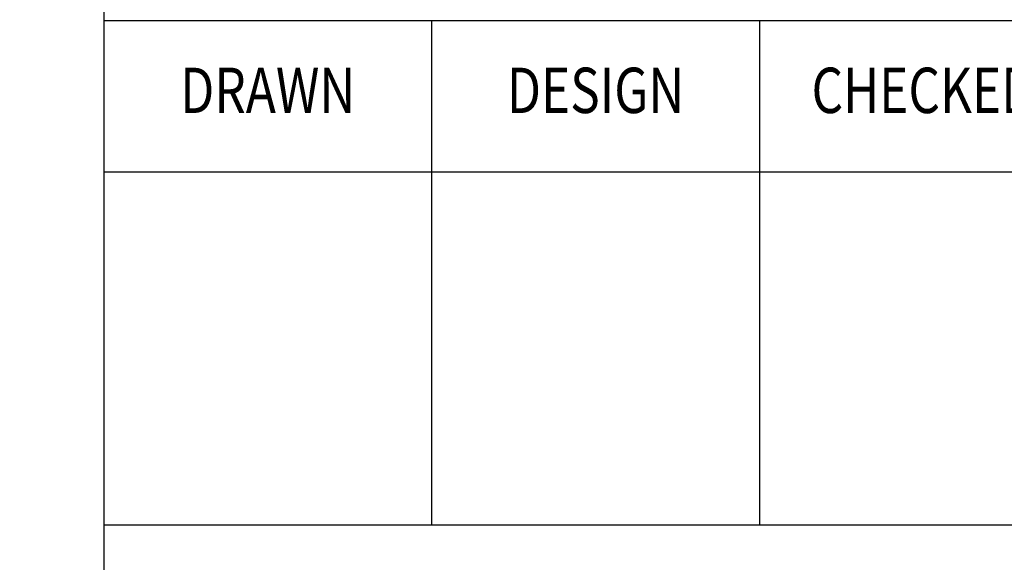
# Model space of a CAD drawing. Units: millimetres. Extents: x 0 to 4557, y -1871 to 2310.
# Drawn here: x 1470 to 1900, y 237 to 473 of the extents above; entities that cross this region are included whole.
import ezdxf
from ezdxf.enums import TextEntityAlignment as Align

# ---------------------------------------------------------------- set-up
doc = ezdxf.new("R2010")
doc.units = ezdxf.units.MM
doc.header["$LTSCALE"] = 5
doc.header["$PDMODE"] = 1
for name, color, linetype in [('D', 3, 'CONTINUOUS'), ('TL', 2, 'CONTINUOUS'), ('TXT', 7, 'CONTINUOUS')]:
    doc.layers.add(name, color=color, linetype=linetype)
doc.styles.add('ROMANS', font='romans.shx', dxfattribs={"bigfont": 'whgtxt.shx'})

msp = doc.modelspace()

# ---------------------------------------------------------------- linework, layer by layer
at = {"layer": 'D', "color": 0, "linetype": 'ByBlock'}
for p in [(1671.77, 468.29), (1671.77, 468.29), (1742.67, 468.78), (1668.83, 464.3), (1669.23, 464.26), (1669.35, 464.42), (1670.52, 466.87), (1670.52, 466.75), (1670.52, 464.6), (1670.52, 463.97), (1672.85, 464.72), (1686.91, 464.48), (1686.91, 464.48), (1686.91, 464.48), (1702.36, 466.75), (1702.36, 464.6), (1702.36, 464.22), (1703.81, 464.72), (1720.34, 464.42), (1720.34, 464.23), (1721.29, 464.73), (1722.42, 466.55), (1737.49, 467.15), (1737.49, 467.14), (1737.49, 464.52), (1742.67, 464.42), (1742.67, 464.29), (1744.74, 466.55), (1744.74, 466.15), (1744.74, 464.73), (1526.26, 462.36), (1526.26, 461.93), (1539.71, 462.36), (1539.71, 462.36), (1547.21, 462.36), (1547.21, 462.36), (1664.31, 461.99), (1664.85, 461.99), (1664.85, 461.99), (1665.51, 461.99), (1665.55, 462.13), (1666.21, 462.13), (1666.21, 461.99), (1705.39, 459.78), (1724.17, 460.57), (1744.74, 462.55), (1557.01, 456.08), (1570.51, 455.83), (1665.37, 456.91), (1665.65, 456.91), (1665.65, 456.91), (1665.98, 456.91), (1666.01, 456.99), (1666.35, 456.99), (1666.35, 456.91), (1667.69, 458.1), (1667.9, 458.08), (1667.95, 458.16), (1668.8, 457.88), (1698.37, 458.81), (1698.37, 457.92), (1698.37, 457.46), (1699.72, 458.31), (1699.72, 458.31), (1704.04, 458.31), (1704.04, 458.31), (1705.39, 458.81), (1705.39, 458.31), (1707.49, 455.53), (1719.31, 457.93), (1728.58, 457.93), (1658.19, 453.1), (1658.35, 452.74), (1658.65, 452.75), (1658.71, 453.09), (1658.71, 452.75), (1662.23, 452.35), (1662.32, 452.17), (1662.47, 452.18), (1662.5, 452.35), (1662.5, 452.18), (1667.67, 454.8), (1669.31, 450.97), (1670.86, 452.76), (1671.25, 452.34), (1671.99, 451.8), (1675.01, 453.89), (1675.77, 453.08), (1677.22, 452.03), (1705.69, 454.42), (1707.6, 452.82), (1707.6, 452.82), (1736.85, 452.31), (1736.85, 452.28), (1736.85, 452.28), (1741.84, 454.4), (1742.41, 453.87), (1742.69, 453.87), (1742.69, 453.87), (1743.03, 453.87), (1743.05, 453.95), (1743.39, 453.95), (1743.39, 453.87), (1743.46, 451), (1743.46, 451), (1743.47, 452.76), (1743.69, 453.21), (1743.69, 453.2), (1743.69, 453.2), (1743.69, 451.85), (1743.69, 451.85), (1743.73, 453.34), (1744.14, 453.36), (1744.14, 453.34), (1744.14, 453.34), (1744.71, 451.76), (1744.73, 455.06), (1744.94, 455.04), (1745, 455.12), (1748.84, 452.43), (1748.84, 452.43), (1748.84, 452.43), (1561.28, 447.08), (1568.76, 447.33), (1570.51, 447.33), (1672, 450.41), (1684.54, 448.7), (1685.5, 447.88), (1726.05, 450.63), (1736.63, 448.33), (1736.63, 448.29), (1736.65, 448.33), (1736.65, 448.29), (1736.68, 448.59), (1736.68, 448.55), (1736.68, 448.38), (1736.68, 448.34), (1736.85, 450.43), (1736.85, 450.43), (1737.09, 447.91), (1738.9, 449.58), (1739.03, 448.59), (1739.03, 448.55), (1739.27, 449.31), (1739.36, 449.13), (1739.51, 449.14), (1739.54, 449.31), (1739.54, 449.14), (1741.43, 449.58), (1741.43, 448.57), (1742.2, 448.57), (1742.97, 447.91), (1742.97, 447.89), (1745.5, 449.54), (1745.67, 447.08), (1745.93, 448.34), (1745.99, 450.49), (1745.99, 450.3), (1746.35, 447.94), (1746.54, 448.62), (1746.54, 448.62), (1746.54, 448.62), (1747.45, 448.34), (1747.9, 449.72), (1748.29, 449.31), (1748.46, 450.49), (1748.46, 450.29), (1749.03, 448.77), (1524.99, 444.6), (1525.55, 444.72), (1529.97, 446.3), (1530.37, 446.26), (1530.49, 446.42), (1689.19, 446.11), (1689.19, 446.11), (1689.43, 446.11), (1707.59, 446.07), (1707.6, 446.07), (1707.6, 446.07), (1684.54, 442.15), (1685.5, 442.15), (1686.29, 438.71), (1686.81, 439.92), (1687.04, 440.44), (1691.31, 440.42), (1691.31, 440.42), (1691.31, 440.42), (1695.81, 440.42), (1695.81, 440.42), (1699.19, 440.44), (1699.19, 440.44), (1700.31, 440.42), (1701.88, 440.44), (1701.88, 440.42), (1701.88, 440.42), (1703.24, 440.44), (1703.24, 440.44), (1710.6, 442.15), (1521.22, 434.64), (1521.22, 434.51), (1522.47, 436.06), (1522.47, 436.06), (1553.06, 434.51), (1573.12, 434.32), (1588.19, 434.91), (1588.19, 434.91), (1593.37, 436.55), (1595.44, 434.32), (1595.44, 433.91), (1838.99, 435.38), (1839.27, 435.38), (1839.27, 435.38), (1839.6, 435.38), (1839.63, 435.45), (1839.97, 435.45), (1839.97, 435.38), (1841.31, 436.56), (1841.51, 436.54), (1841.57, 436.62), (1515.01, 429.75), (1515.55, 429.75), (1515.55, 429.75), (1516.21, 429.75), (1516.25, 429.9), (1516.92, 429.9), (1516.92, 429.75), (1519.54, 432.07), (1519.93, 432.02), (1520.05, 432.18), (1521.22, 432.36), (1521.22, 431.73), (1523.55, 432.48), (1537.61, 432.24), (1537.61, 432.24), (1537.61, 432.24), (1553.06, 432.36), (1553.06, 431.98), (1554.51, 432.48), (1571.04, 432.19), (1571.04, 431.99), (1571.99, 432.49), (1588.19, 432.28), (1593.37, 432.19), (1593.37, 432.05), (1595.44, 432.49), (1595.44, 430.31), (1835.85, 430.82), (1835.94, 430.64), (1836.09, 430.64), (1836.12, 430.81), (1836.12, 430.64), (1841.29, 433.27), (1844.48, 431.22), (1844.87, 430.81), (1845.61, 430.27), (1518.39, 425.86), (1518.6, 425.84), (1518.66, 425.92), (1519.5, 425.64), (1549.07, 426.57), (1549.07, 425.69), (1549.07, 425.22), (1550.42, 426.07), (1550.42, 426.07), (1554.74, 426.07), (1554.74, 426.07), (1556.09, 427.54), (1556.09, 426.57), (1556.09, 426.07), (1570.01, 425.7), (1574.88, 428.33), (1579.28, 425.7), (1595.1, 428.06), (1595.1, 427.63), (1608.55, 428.06), (1608.55, 428.06), (1616.05, 428.06), (1616.05, 428.06), (1789.64, 425.76), (1790.04, 425.72), (1790.16, 425.88), (1842.93, 429.44), (1511.64, 422.95), (1516.07, 424.68), (1516.35, 424.68), (1516.35, 424.68), (1516.69, 424.68), (1516.71, 424.75), (1517.05, 424.75), (1517.05, 424.68), (1518.37, 422.57), (1525.14, 422.7), (1525.71, 421.66), (1556.39, 422.18), (1558.19, 423.3), (1592.55, 422.17), (1593.11, 421.64), (1593.39, 421.64), (1593.39, 421.64), (1593.73, 421.64), (1593.75, 421.71), (1594.09, 421.71), (1594.09, 421.64), (1594.39, 420.97), (1594.39, 420.97), (1594.39, 420.97), (1594.43, 421.1), (1594.84, 421.13), (1594.84, 421.1), (1594.84, 421.1), (1595.43, 422.82), (1595.64, 422.8), (1595.7, 422.88), (1625.85, 421.78), (1639.35, 421.53), (1784.66, 424.06), (1785.22, 424.17), (1508.89, 420.86), (1509.06, 420.51), (1509.35, 420.52), (1509.42, 420.85), (1509.42, 420.52), (1512.93, 420.12), (1513.02, 419.94), (1513.17, 419.94), (1513.2, 420.11), (1513.2, 419.94), (1520.02, 418.74), (1521.56, 420.52), (1521.95, 420.11), (1522.69, 419.57), (1522.7, 418.18), (1526.47, 420.85), (1527.92, 419.79), (1558.3, 420.59), (1558.3, 420.59), (1576.75, 418.4), (1587.55, 420.07), (1587.55, 420.05), (1587.55, 420.05), (1587.55, 418.2), (1587.55, 418.2), (1589.6, 417.34), (1589.97, 417.08), (1590.06, 416.9), (1590.21, 416.9), (1590.24, 417.07), (1590.24, 416.9), (1592.13, 417.34), (1594.16, 418.77), (1594.16, 418.77), (1594.17, 420.52), (1594.39, 419.62), (1594.39, 419.62), (1595.41, 419.53), (1596.2, 417.3), (1596.69, 418.25), (1596.69, 418.06), (1598.6, 417.49), (1598.99, 417.07), (1599.16, 418.25), (1599.16, 418.06), (1599.55, 420.2), (1599.55, 420.2), (1599.55, 420.2), (1515.91, 413.95), (1523.39, 414.2), (1525.14, 414.2), (1535.24, 416.47), (1536.2, 415.64), (1539.89, 413.88), (1539.89, 413.88), (1540.13, 413.88), (1558.3, 413.84), (1558.3, 413.84), (1558.3, 413.84), (1587.33, 416.1), (1587.33, 416.05), (1587.35, 416.1), (1587.35, 416.05), (1587.38, 416.35), (1587.38, 416.32), (1587.38, 416.15), (1587.38, 416.1), (1587.79, 415.68), (1589.73, 416.35), (1589.73, 416.32), (1592.13, 416.34), (1592.9, 416.34), (1593.67, 415.68), (1593.67, 415.65), (1596.37, 414.85), (1596.63, 416.1), (1597.06, 415.7), (1597.24, 416.38), (1597.24, 416.38), (1597.24, 416.38), (1598.15, 416.1), (1599.73, 416.53), (1630.12, 412.78), (1637.6, 413.03), (1639.35, 413.03), (1535.24, 409.91), (1536.2, 409.91), (1537.74, 408.21), (1542.02, 408.18), (1542.02, 408.18), (1542.02, 408.18), (1546.52, 408.18), (1546.52, 408.18), (1549.89, 408.21), (1549.89, 408.21), (1551.02, 408.18), (1552.58, 408.21), (1552.58, 408.18), (1552.58, 408.18), (1553.94, 408.21), (1553.94, 408.21), (1561.3, 409.91), (1593.83, 410.3), (1594.39, 410.42), (1598.81, 412), (1599.21, 411.96), (1599.33, 412.12), (1774.68, 409.21), (1775.22, 409.21), (1775.22, 409.21), (1775.88, 409.21), (1775.92, 409.35), (1776.59, 409.35), (1776.59, 409.21), (1779.21, 411.52), (1779.6, 411.48), (1779.72, 411.64), (1536.99, 406.47), (1537.52, 407.68), (1692.01, 404.33), (1692.22, 404.3), (1692.28, 404.39), (1775.74, 404.13), (1776.02, 404.13), (1776.02, 404.13), (1776.36, 404.13), (1776.38, 404.21), (1776.72, 404.21), (1776.72, 404.13), (1778.06, 405.32), (1778.27, 405.3), (1778.33, 405.38), (1779.17, 405.1), (1590.06, 400.34), (1590.06, 400.21), (1591.31, 401.76), (1591.31, 401.76), (1621.9, 400.21), (1641.96, 400.01), (1657.04, 400.61), (1657.04, 400.6), (1662.21, 402.25), (1664.29, 400.01), (1664.29, 399.61), (1689.69, 403.14), (1689.97, 403.14), (1689.97, 403.14), (1690.31, 403.14), (1690.33, 403.21), (1690.67, 403.21), (1690.67, 403.14), (1691.99, 401.03), (1768.56, 400.32), (1768.73, 399.96), (1769.02, 399.97), (1769.09, 400.31), (1769.09, 399.97), (1772.6, 399.57), (1772.87, 399.57), (1778.04, 402.02), (1781.23, 399.98), (1781.62, 399.56), (1785.38, 401.11), (1786.14, 400.3), (1583.85, 395.45), (1584.39, 395.45), (1584.39, 395.45), (1585.05, 395.45), (1585.09, 395.6), (1585.76, 395.6), (1585.76, 395.45), (1588.38, 397.76), (1588.77, 397.72), (1588.89, 397.88), (1590.06, 398.06), (1590.06, 397.43), (1592.39, 398.18), (1606.45, 397.94), (1606.45, 397.94), (1606.45, 397.94), (1621.9, 398.06), (1621.9, 397.68), (1623.35, 398.18), (1639.89, 397.89), (1639.89, 397.69), (1640.84, 398.19), (1657.04, 397.98), (1662.21, 397.89), (1662.21, 397.75), (1664.29, 398.19), (1664.29, 396.01), (1686.55, 398.58), (1686.64, 398.4), (1686.79, 398.4), (1686.82, 398.57), (1686.82, 398.4), (1693.63, 397.2), (1695.18, 398.99), (1695.57, 398.57), (1696.31, 398.03), (1772.69, 399.39), (1772.84, 399.4), (1772.87, 399.4), (1779.69, 398.19), (1782.36, 399.02), (1782.37, 397.63), (1787.59, 399.25), (1587.23, 391.56), (1587.44, 391.54), (1587.5, 391.62), (1588.34, 391.34), (1617.91, 392.27), (1617.91, 391.39), (1617.91, 390.92), (1619.26, 391.77), (1619.26, 391.77), (1623.58, 391.77), (1623.58, 391.77), (1624.93, 393.24), (1624.93, 392.27), (1624.93, 391.77), (1635.36, 391.82), (1635.92, 391.94), (1638.85, 391.4), (1640.35, 393.52), (1640.74, 393.48), (1640.86, 393.64), (1643.72, 394.03), (1648.12, 391.4), (1577.73, 386.56), (1578.26, 386.55), (1584.91, 390.37), (1585.19, 390.37), (1585.19, 390.37), (1585.53, 390.37), (1585.55, 390.45), (1585.89, 390.45), (1585.89, 390.37), (1587.21, 388.27), (1594.55, 387.36), (1595.31, 386.55), (1625.23, 387.88), (1627.03, 389), (1661.39, 387.87), (1661.95, 387.34), (1662.23, 387.34), (1662.23, 387.34), (1662.57, 387.34), (1662.59, 387.41), (1662.93, 387.41), (1662.93, 387.34), (1663.23, 386.67), (1663.23, 386.67), (1663.23, 386.67), (1663.27, 386.8), (1663.68, 386.83), (1663.68, 386.8), (1663.68, 386.8), (1664.27, 388.52), (1664.48, 388.5), (1664.54, 388.58), (1577.9, 386.21), (1578.19, 386.22), (1578.26, 386.22), (1581.77, 385.81), (1581.86, 385.63), (1582.01, 385.64), (1582.04, 385.81), (1582.04, 385.64), (1588.86, 384.44), (1590.4, 386.22), (1590.79, 385.81), (1591.53, 385.27), (1591.54, 383.87), (1596.76, 385.49), (1627.14, 386.29), (1627.14, 386.29), (1645.59, 384.1), (1656.39, 385.77), (1656.39, 385.75), (1656.39, 385.75), (1656.39, 383.9), (1656.39, 383.9), (1658.44, 383.04), (1658.82, 382.78), (1658.9, 382.6), (1659.05, 382.6), (1659.09, 382.77), (1659.09, 382.6), (1660.97, 383.04), (1663, 384.47), (1663, 384.47), (1663.01, 386.22), (1663.23, 385.32), (1663.23, 385.32), (1664.26, 385.23), (1665.05, 383), (1665.53, 383.95), (1665.53, 383.76), (1667.44, 383.19), (1667.83, 382.77), (1668, 383.95), (1668, 383.76), (1668.39, 385.9), (1668.39, 385.9), (1668.39, 385.9), (1604.08, 382.17), (1605.04, 381.34), (1608.73, 379.58), (1608.73, 379.58), (1608.97, 379.58), (1627.14, 379.54), (1627.14, 379.54), (1627.14, 379.54), (1629.91, 379.29), (1630.31, 379.24), (1630.42, 379.4), (1656.17, 381.8), (1656.17, 381.75), (1656.2, 381.8), (1656.2, 381.75), (1656.22, 382.05), (1656.22, 382.01), (1656.22, 381.85), (1656.22, 381.8), (1656.63, 381.38), (1658.57, 382.05), (1658.57, 382.01), (1660.97, 382.04), (1661.74, 382.04), (1662.51, 381.38), (1662.51, 381.35), (1665.21, 380.55), (1665.47, 381.8), (1665.9, 381.4), (1666.08, 382.08), (1666.08, 382.08), (1666.08, 382.08), (1666.99, 381.8), (1668.57, 382.23), (1604.08, 375.61), (1605.04, 375.61), (1606.58, 373.9), (1610.86, 373.88), (1610.86, 373.88), (1610.86, 373.88), (1615.36, 373.88), (1615.36, 373.88), (1618.73, 373.9), (1618.73, 373.9), (1619.86, 373.88), (1621.42, 373.9), (1621.42, 373.88), (1621.42, 373.88), (1622.78, 373.9), (1622.78, 373.9), (1625.38, 376.97), (1625.92, 376.97), (1625.92, 376.97), (1626.58, 376.97), (1626.63, 377.12), (1627.29, 377.12), (1627.29, 376.97), (1630.14, 375.61), (1605.83, 372.17), (1606.36, 373.38), (1626.44, 371.89), (1626.72, 371.89), (1626.72, 371.89), (1627.06, 371.89), (1627.08, 371.97), (1627.42, 371.97), (1627.42, 371.89), (1628.75, 369.79), (1628.77, 373.08), (1628.97, 373.06), (1629.03, 373.14), (1629.87, 372.86), (1760.85, 370.02), (1761.06, 370), (1761.12, 370.08), (1619.26, 368.08), (1619.43, 367.73), (1619.72, 367.74), (1619.79, 368.07), (1619.79, 367.74), (1623.31, 367.34), (1623.39, 367.16), (1623.54, 367.16), (1623.58, 367.33), (1623.58, 367.16), (1630.39, 365.96), (1631.93, 367.74), (1632.32, 367.33), (1633.06, 366.79), (1633.07, 365.4), (1636.08, 368.88), (1636.84, 368.07), (1638.29, 367.01), (1758.53, 368.84), (1758.81, 368.84), (1758.81, 368.84), (1759.15, 368.84), (1759.17, 368.91), (1759.51, 368.91), (1759.51, 368.84), (1760.83, 366.73), (1755.39, 364.28), (1755.48, 364.1), (1755.63, 364.1), (1755.66, 364.27), (1755.66, 364.1), (1762.48, 362.9), (1764.02, 364.69), (1764.41, 364.27), (1765.15, 363.73), (1704.21, 357.52), (1704.76, 357.64), (1709.19, 359.22), (1709.58, 359.18), (1709.7, 359.34), (1487.68, 349.76), (1487.68, 349.33), (1501.13, 349.76), (1501.13, 349.76), (1508.63, 349.76), (1508.63, 349.76), (1698.75, 344.98), (1699.15, 344.94), (1699.26, 345.1), (1518.43, 343.48), (1531.93, 343.23), (1694.22, 342.67), (1694.76, 342.67), (1694.76, 342.67), (1695.42, 342.67), (1695.47, 342.82), (1696.13, 342.82), (1696.13, 342.67), (1695.29, 337.59), (1695.56, 337.59), (1695.56, 337.59), (1695.9, 337.59), (1695.92, 337.67), (1696.26, 337.67), (1696.26, 337.59), (1697.59, 335.49), (1697.61, 338.78), (1697.81, 338.76), (1697.87, 338.84), (1698.71, 338.56), (1486.41, 332), (1486.97, 332.12), (1491.39, 333.7), (1491.79, 333.66), (1491.91, 333.82), (1522.7, 334.48), (1530.18, 334.73), (1531.93, 334.73), (1688.1, 333.78), (1688.27, 333.43), (1688.56, 333.44), (1688.63, 333.77), (1688.63, 333.44), (1692.15, 333.03), (1692.23, 332.85), (1692.38, 332.86), (1692.42, 333.03), (1692.42, 332.86), (1699.23, 331.66), (1700.77, 333.44), (1701.16, 333.03), (1701.91, 332.49), (1701.91, 331.09), (1704.92, 334.58), (1705.68, 333.77), (1707.13, 332.71), (1483.89, 323.46), (1483.89, 323.46), (1549.61, 322.31), (1549.61, 322.31), (1554.79, 323.95), (1686.67, 325.83), (1686.67, 325.4), (1700.12, 325.83), (1700.12, 325.83), (1707.62, 325.83), (1707.62, 325.83), (1480.96, 319.47), (1481.35, 319.43), (1481.47, 319.58), (1482.64, 322.04), (1482.64, 321.92), (1482.64, 319.76), (1482.64, 319.13), (1484.97, 319.88), (1499.03, 319.64), (1499.03, 319.64), (1499.03, 319.64), (1514.48, 321.92), (1514.48, 319.76), (1514.48, 319.38), (1515.93, 319.88), (1532.46, 319.59), (1532.46, 319.39), (1533.41, 319.89), (1534.54, 321.72), (1549.61, 319.69), (1554.79, 319.59), (1554.79, 319.45), (1556.86, 321.72), (1556.86, 321.31), (1556.86, 319.89), (1603.21, 320.73), (1616.7, 320.48), (1717.42, 319.55), (1730.92, 319.3), (1476.43, 317.15), (1476.97, 317.15), (1476.97, 317.15), (1477.63, 317.15), (1477.67, 317.3), (1478.34, 317.3), (1478.34, 317.15), (1510.49, 313.97), (1517.51, 314.94), (1517.51, 313.97), (1536.3, 315.74), (1556.86, 317.71), (1477.49, 312.08), (1477.77, 312.08), (1477.77, 312.08), (1478.11, 312.08), (1478.13, 312.15), (1478.47, 312.15), (1478.47, 312.08), (1479.79, 309.97), (1479.81, 313.26), (1480.02, 313.24), (1480.08, 313.32), (1480.92, 313.04), (1510.49, 313.09), (1510.49, 312.62), (1511.84, 313.47), (1511.84, 313.47), (1516.16, 313.47), (1516.16, 313.47), (1517.51, 313.47), (1517.81, 309.58), (1519.61, 310.7), (1531.43, 313.1), (1540.7, 313.1), (1553.97, 309.57), (1556.85, 310.23), (1557.06, 310.2), (1557.12, 310.29), (1607.47, 311.73), (1614.95, 311.98), (1616.7, 311.98), (1690.38, 309.78), (1690.78, 309.73), (1690.89, 309.89), (1721.69, 310.55), (1729.17, 310.8), (1730.92, 310.8), (1470.31, 308.26), (1470.48, 307.91), (1470.77, 307.92), (1470.84, 308.25), (1470.84, 307.92), (1474.35, 307.52), (1474.44, 307.34), (1474.59, 307.34), (1474.62, 307.51), (1474.62, 307.34), (1481.44, 306.14), (1482.98, 307.93), (1483.37, 307.51), (1484.11, 306.97), (1484.12, 305.58), (1487.13, 309.06), (1487.89, 308.25), (1489.34, 307.19), (1519.72, 307.99), (1519.72, 307.99), (1538.17, 305.8), (1548.97, 307.47), (1548.97, 307.45), (1548.97, 307.45), (1548.97, 305.6), (1548.97, 305.6), (1554.53, 309.04), (1554.81, 309.04), (1554.81, 309.04), (1555.15, 309.04), (1555.17, 309.11), (1555.51, 309.11), (1555.51, 309.04), (1555.58, 306.17), (1555.58, 306.17), (1555.59, 307.92), (1555.81, 308.37), (1555.81, 308.37), (1555.81, 308.37), (1555.81, 307.02), (1555.81, 307.02), (1555.85, 308.51), (1556.26, 308.53), (1556.26, 308.51), (1556.26, 308.51), (1556.83, 306.93), (1558.11, 305.66), (1558.11, 305.46), (1560.58, 305.66), (1560.58, 305.46), (1560.97, 307.6), (1560.97, 307.6), (1560.97, 307.6), (1685.4, 308.07), (1685.95, 308.19), (1496.66, 303.87), (1497.62, 303.05), (1501.31, 301.28), (1501.31, 301.28), (1501.55, 301.28), (1519.72, 301.24), (1519.72, 301.24), (1519.72, 301.24), (1548.75, 303.5), (1548.75, 303.45), (1548.77, 303.5), (1548.77, 303.46), (1548.8, 303.76), (1548.8, 303.72), (1548.8, 303.55), (1548.8, 303.51), (1549.21, 303.08), (1551.02, 304.75), (1551.15, 303.76), (1551.15, 303.72), (1551.39, 304.48), (1551.48, 304.3), (1551.63, 304.3), (1551.66, 304.47), (1551.66, 304.3), (1553.55, 304.75), (1553.55, 303.74), (1554.32, 303.74), (1555.09, 303.08), (1555.09, 303.06), (1557.62, 304.7), (1557.79, 302.25), (1558.05, 303.5), (1558.48, 303.1), (1558.66, 303.78), (1558.66, 303.78), (1558.66, 303.78), (1559.57, 303.5), (1560.02, 304.89), (1560.41, 304.47), (1561.15, 303.93), (1496.66, 297.32), (1497.62, 297.32), (1522.72, 297.32), (1681.63, 298.11), (1681.63, 297.99), (1682.88, 299.53), (1682.88, 299.53), (1713.47, 297.99), (1733.53, 297.79), (1748.6, 298.38), (1748.6, 298.38), (1753.78, 300.02), (1755.85, 297.79), (1755.85, 297.39), (1498.41, 293.87), (1498.94, 295.09), (1499.16, 295.61), (1503.44, 295.59), (1503.44, 295.59), (1503.44, 295.59), (1507.94, 295.59), (1507.94, 295.59), (1511.31, 295.61), (1511.31, 295.61), (1512.44, 295.59), (1514, 295.61), (1514, 295.59), (1514, 295.58), (1515.36, 295.61), (1515.36, 295.61), (1675.42, 293.23), (1675.96, 293.23), (1675.96, 293.23), (1676.62, 293.23), (1676.66, 293.37), (1677.32, 293.37), (1677.32, 293.23), (1679.94, 295.54), (1680.34, 295.5), (1680.46, 295.66), (1681.63, 295.84), (1681.63, 295.2), (1683.96, 295.95), (1698.02, 295.71), (1698.02, 295.71), (1698.02, 295.71), (1713.47, 295.84), (1713.47, 295.45), (1714.92, 295.95), (1731.45, 295.66), (1731.45, 295.46), (1732.4, 295.96), (1748.6, 295.76), (1753.78, 295.66), (1753.78, 295.52), (1755.85, 295.96), (1755.85, 293.78), (1651.11, 290.54), (1651.39, 290.54), (1651.39, 290.54), (1651.73, 290.54), (1651.75, 290.62), (1652.09, 290.62), (1652.09, 290.54), (1653.41, 288.43), (1653.43, 291.73), (1653.64, 291.71), (1653.7, 291.79), (1676.48, 288.15), (1676.76, 288.15), (1676.76, 288.15), (1677.1, 288.15), (1677.12, 288.22), (1677.46, 288.22), (1677.46, 288.15), (1678.8, 289.33), (1679.01, 289.31), (1679.06, 289.39), (1679.91, 289.11), (1709.48, 290.04), (1709.48, 289.16), (1709.48, 288.69), (1710.83, 289.54), (1710.83, 289.54), (1715.15, 289.54), (1715.15, 289.54), (1716.5, 291.01), (1716.5, 290.04), (1716.5, 289.54), (1730.42, 289.17), (1735.28, 291.81), (1739.69, 289.17), (1647.97, 285.98), (1648.06, 285.8), (1648.21, 285.81), (1648.24, 285.98), (1648.24, 285.81), (1655.05, 284.6), (1656.6, 286.39), (1656.99, 285.97), (1657.73, 285.43), (1669.3, 284.33), (1669.47, 283.98), (1669.76, 283.99), (1669.83, 284.32), (1669.83, 283.99), (1673.34, 283.59), (1673.61, 283.58), (1678.78, 286.04), (1681.97, 284), (1682.36, 283.58), (1686.12, 285.13), (1686.88, 284.32), (1716.8, 285.65), (1718.6, 286.77), (1718.71, 284.06), (1718.71, 284.06), (1747.96, 283.54), (1747.96, 283.52), (1747.96, 283.52), (1752.95, 285.64), (1753.52, 285.11), (1753.8, 285.11), (1753.8, 285.11), (1754.14, 285.11), (1754.16, 285.19), (1754.5, 285.19), (1754.5, 285.11), (1754.58, 283.99), (1754.8, 284.45), (1754.8, 284.44), (1754.8, 284.44), (1754.84, 284.58), (1755.25, 284.6), (1755.25, 284.58), (1755.25, 284.58), (1755.84, 286.3), (1756.05, 286.28), (1756.11, 286.36), (1759.95, 283.67), (1759.95, 283.67), (1759.95, 283.67), (1596.78, 279.22), (1597.34, 279.34), (1601.77, 280.92), (1602.16, 280.88), (1602.28, 281.04), (1673.43, 283.41), (1673.58, 283.41), (1673.61, 283.41), (1680.42, 282.21), (1683.1, 283.04), (1683.11, 281.65), (1688.33, 283.27), (1695.65, 279.94), (1737.16, 281.87), (1747.74, 279.57), (1747.74, 279.53), (1747.76, 279.57), (1747.76, 279.53), (1747.79, 279.83), (1747.79, 279.79), (1747.79, 279.62), (1747.79, 279.58), (1747.96, 281.67), (1747.96, 281.67), (1750.01, 280.82), (1750.14, 279.83), (1750.14, 279.79), (1750.38, 280.55), (1750.47, 280.37), (1750.62, 280.38), (1750.65, 280.55), (1750.65, 280.38), (1752.54, 280.82), (1752.54, 279.81), (1753.31, 279.81), (1754.57, 282.24), (1754.57, 282.24), (1754.8, 283.09), (1754.8, 283.09), (1755.82, 283), (1756.61, 280.78), (1757.04, 279.57), (1757.1, 281.73), (1757.1, 281.53), (1757.47, 279.17), (1757.65, 279.85), (1757.65, 279.85), (1757.65, 279.85), (1758.56, 279.57), (1759.01, 280.96), (1759.4, 280.54), (1759.57, 281.73), (1759.57, 281.53), (1760.14, 280), (1696.61, 279.12), (1700.3, 277.35), (1700.3, 277.35), (1700.54, 277.35), (1718.7, 277.31), (1718.71, 277.31), (1718.71, 277.31), (1748.2, 279.15), (1754.08, 279.15), (1754.08, 279.13), (1756.78, 278.32), (1869.36, 277.86), (1695.65, 273.39), (1696.61, 273.39), (1697.92, 271.16), (1698.15, 271.68), (1702.42, 271.66), (1702.42, 271.66), (1702.42, 271.66), (1706.92, 271.66), (1706.92, 271.66), (1710.3, 271.68), (1710.3, 271.68), (1711.42, 271.66), (1712.99, 271.68), (1712.99, 271.66), (1712.99, 271.66), (1714.35, 271.68), (1714.35, 271.68), (1721.71, 273.39), (1855.18, 274.83), (1591.33, 266.69), (1591.73, 266.64), (1591.84, 266.8), (1697.4, 269.95), (1850.1, 266.61), (1850.38, 266.61), (1850.38, 266.61), (1850.71, 266.61), (1850.74, 266.69), (1851.08, 266.69), (1851.08, 266.61), (1852.42, 267.8), (1852.62, 267.78), (1852.68, 267.86), (1586.8, 264.37), (1587.34, 264.37), (1587.34, 264.37), (1588, 264.37), (1588.05, 264.52), (1588.71, 264.52), (1588.71, 264.37), (1846.96, 262.05), (1847.23, 262.05), (1852.4, 264.5), (1855.59, 262.46), (1855.98, 262.05), (1587.86, 259.3), (1588.14, 259.3), (1588.14, 259.3), (1588.48, 259.3), (1588.5, 259.37), (1588.84, 259.37), (1588.84, 259.3), (1590.19, 260.48), (1590.39, 260.46), (1590.45, 260.54), (1591.29, 260.26), (1847.05, 261.87), (1847.2, 261.88), (1847.23, 261.88), (1854.04, 260.68), (1856.72, 261.51), (1580.68, 255.48), (1580.85, 255.13), (1581.14, 255.14), (1581.21, 255.47), (1581.21, 255.14), (1584.73, 254.74), (1584.81, 254.56), (1584.96, 254.56), (1585, 254.73), (1585, 254.56), (1590.17, 257.19), (1593.35, 255.15), (1593.74, 254.73), (1594.48, 254.19), (1597.5, 256.28), (1598.26, 255.47), (1599.71, 254.41), (1795.77, 255.29), (1796.33, 255.41), (1800.75, 257), (1801.15, 256.95), (1801.27, 257.11), (1591.81, 253.36), (1594.49, 252.8), (1515.41, 241.08), (1787.03, 240.59), (1787.7, 240.59), (1790.32, 242.76), (1790.71, 242.72), (1790.83, 242.88), (1501.23, 238.05), (1785.79, 240.44), (1786.33, 240.44), (1786.33, 240.44), (1786.99, 240.44), (1787.7, 240.44), (1789.44, 236.61)]:
    msp.add_point(p, dxfattribs=at)
at = {"layer": 'TL', "color": 0}
for p, q in [((1507, 660), (1507, 110)), ((1507, 473), (3157, 473)), ((1650, 473), (1650, 253)), ((1793, 473), (1793, 253)), ((1507, 407), (2222, 407)), ((1507, 253), (3157, 253))]:
    msp.add_line(p, q, dxfattribs=at)

# ---------------------------------------------------------------- texts
at = {"layer": 'TXT', "color": 6, "style": 'ROMANS', "width": 0.8}
for s, p in [('DRAWN', (1578.5, 440)), ('DESIGN', (1721.5, 440)), ('CHECKED', (1864.5, 440))]:
    msp.add_text(s, height=19.8, dxfattribs=at).set_placement(p, align=Align.MIDDLE)

doc.saveas('drawing.dxf')
